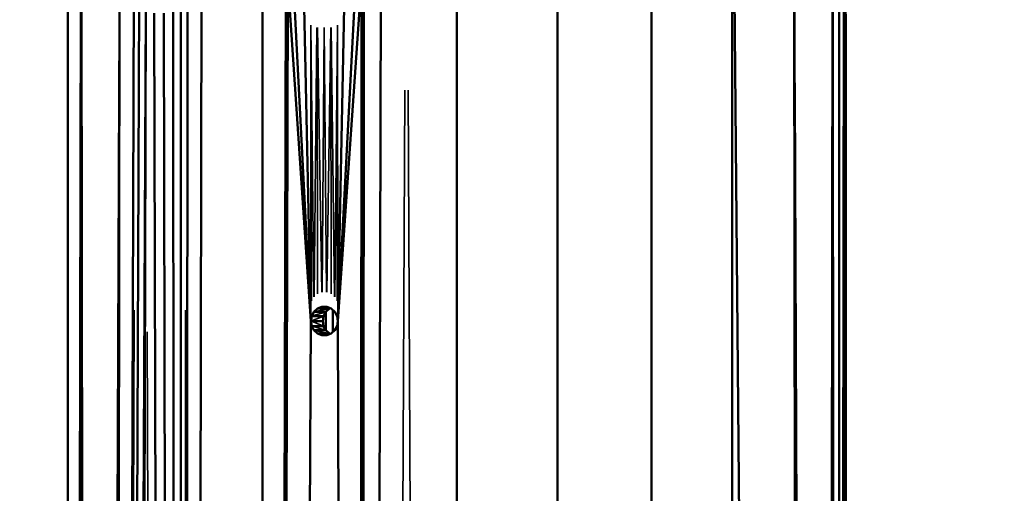
# Model space of a CAD drawing. Units: millimetres. Extents: x 1495 to 12333, y 8938 to 15454.
# Drawn here: x 5386 to 5499, y 10023 to 10077 of the extents above; entities that cross this region are included whole.
import ezdxf

# ---------------------------------------------------------------- set-up
doc = ezdxf.new("R2010")
doc.units = ezdxf.units.MM
doc.layers.add('MD_Visible', color=7, linetype='Continuous', lineweight=50)
doc.layers.add('MD_Visible Narrow', color=7, linetype='Continuous', lineweight=35)
doc.styles.get("Standard").update_dxf_attribs({"font": 'arial.ttf'})
doc.dimstyles.get("Standard").update_dxf_attribs({"dimtxt": 200, "dimasz": 100, "dimexe": 0.18, "dimexo": 0.0625, "dimgap": 50, "dimtad": 1, "dimdec": 0, "dimlfac": 0.1, "dimrnd": 5, "dimzin": 0, "dimdsep": 46, "dimtxsty": 'Standard', "dimcen": 0.09, "dimadec": 0, "dimazin": 0, "dimtfac": 1, "dimtdec": 0, "dimtofl": 0, "dimtmove": 0, "dimatfit": 3, "dimfxl": 50, "dimfxlon": 1, "dimtolj": 1, "dimtzin": 0, "dimarcsym": 0})

# ---------------------------------------------------------------- blocks, each defined once
blk = doc.blocks.new('CustomObjectsInViewport3_0')
at = {"layer": 'MD_Visible', "extrusion": (0, 1, 0)}
for p, q in [((5392.09, 9338.1), (5391.97, 10107.92)), ((5393.49, 10107.93), (5392.26, 9338.1)), ((5393.49, 10107.93), (5393.16, 9338.1)), ((5394.55, 9338.1), (5393.49, 10107.93)), ((5397.93, 10107.92), (5396.35, 9338.1)), ((5396.88, 9338.1), (5397.93, 10107.92)), ((5405.79, 9338.1), (5407.31, 10107.92)), ((5414.22, 10107.9), (5414.22, 9338.1)), ((5427.83, 10107.92), (5425.94, 9338.1)), ((5436.47, 9338.1), (5436.47, 10107.92)), ((5436.47, 10107.92), (5436.47, 9338.1)), ((5447.99, 9338.1), (5447.99, 10107.93)), ((5458.72, 10107.9), (5458.72, 9338.1)), ((5475.15, 9338.1), (5467.94, 10107.89)), ((5467.94, 9338.1), (5467.94, 10107.89)), ((5475.01, 10107.92), (5476.06, 9338.1)), ((5476.59, 9338.1), (5475.01, 10107.92)), ((5479.45, 10107.93), (5478.39, 9338.1)), ((5479.78, 9338.1), (5479.45, 10107.93)), ((5480.21, 10107.91), (5479.86, 9338.1)), ((5397.1, 9338.1), (5399.54, 10083.14)), ((5405.65, 10083.14), (5405.23, 9338.1)), ((5416.9, 10083.2), (5415.16, 9338.1)), ((5425.82, 10083.2), (5425.26, 9338.1)), ((5480.71, 10083.02), (5479.92, 9338.1)), ((5480.82, 9338.1), (5480.71, 10083.02)), ((5417.15, 10081.53), (5415.24, 9338.1)), ((5419.77, 10043.04), (5417.15, 10081.53)), ((5425.55, 10081.53), (5422.87, 10043.04)), ((5425.16, 9338.1), (5425.55, 10081.53)), ((5397.18, 9338.1), (5400.15, 10079.98)), ((5404.96, 9338.1), (5404.88, 10079.98)), ((5417.87, 10080.04), (5419.77, 10043.04)), ((5424.78, 10080.04), (5422.87, 10043.04)), ((5480.83, 9338.1), (5480.81, 10079.85)), ((5400.9, 10078.84), (5397.28, 9338.1)), ((5398.97, 9338.1), (5400.9, 10078.84)), ((5404.01, 10078.84), (5404.66, 9338.1)), ((5419.02, 10078.9), (5419.77, 10043.04)), ((5422.87, 10043.04), (5423.57, 10078.91)), ((5480.9, 10078.72), (5480.84, 9338.1)), ((5403.9, 9338.1), (5401.86, 10078.22)), ((5404.28, 9338.1), (5402.95, 10078.22)), ((5480.96, 10078.1), (5480.85, 9338.1)), ((5480.85, 9338.1), (5480.96, 10078.1)), ((5420.53, 10044.47), (5421.04, 10044.66)), ((5421.04, 10044.66), (5420.53, 10044.47)), ((5421.04, 10044.66), (5421.58, 10044.66)), ((5421.58, 10044.66), (5421.04, 10044.66)), ((5421.58, 10044.66), (5422.09, 10044.47)), ((5422.09, 10044.47), (5421.58, 10044.66)), ((5419.77, 10043.04), (5419.86, 10043.6)), ((5419.86, 10043.6), (5419.77, 10043.04)), ((5419.86, 10043.6), (5420.12, 10044.1)), ((5420.12, 10044.1), (5419.86, 10043.6)), ((5419.86, 10043.6), (5421.22, 10043.6)), ((5420.12, 10044.1), (5420.53, 10044.47)), ((5420.53, 10044.47), (5420.12, 10044.1)), ((5420.12, 10044.1), (5421.49, 10044.1)), ((5420.53, 10044.47), (5421.9, 10044.47)), ((5421.22, 10043.6), (5421.13, 10043.04)), ((5421.13, 10043.04), (5421.22, 10043.6)), ((5421.49, 10044.1), (5421.22, 10043.6)), ((5421.22, 10043.6), (5421.49, 10044.1)), ((5421.48, 10041.99), (5421.47, 10044.07)), ((5421.9, 10044.47), (5421.49, 10044.1)), ((5421.49, 10044.1), (5421.9, 10044.47)), ((5421.99, 10044.5), (5421.9, 10044.47)), ((5421.9, 10044.47), (5421.99, 10044.5)), ((5422.09, 10044.47), (5422.5, 10044.1)), ((5422.5, 10044.1), (5422.09, 10044.47)), ((5422.28, 10044.29), (5422.29, 10041.79)), ((5422.5, 10044.1), (5422.77, 10043.6)), ((5422.77, 10043.6), (5422.5, 10044.1)), ((5422.77, 10043.6), (5422.87, 10043.04)), ((5422.87, 10043.04), (5422.77, 10043.6)), ((5419.77, 10043.04), (5416.23, 9338.1)), ((5419.86, 10042.47), (5419.77, 10043.04)), ((5419.77, 10043.04), (5419.86, 10042.47)), ((5421.13, 10043.04), (5419.77, 10043.04)), ((5419.77, 10043.04), (5421.13, 10043.04)), ((5420.12, 10041.98), (5419.86, 10042.47)), ((5419.86, 10042.47), (5420.12, 10041.98)), ((5421.22, 10042.47), (5419.86, 10042.47)), ((5421.13, 10043.04), (5421.22, 10042.47)), ((5421.22, 10042.47), (5421.13, 10043.04)), ((5421.22, 10042.47), (5421.49, 10041.98)), ((5421.49, 10041.98), (5421.22, 10042.47)), ((5422.77, 10042.47), (5422.5, 10041.98)), ((5422.5, 10041.98), (5422.77, 10042.47)), ((5422.87, 10043.04), (5422.77, 10042.47)), ((5422.77, 10042.47), (5422.87, 10043.04)), ((5424.2, 9338.1), (5422.87, 10043.04)), ((5420.53, 10041.61), (5420.12, 10041.98)), ((5421.49, 10041.98), (5420.12, 10041.98)), ((5420.12, 10041.98), (5420.53, 10041.61)), ((5421.04, 10041.41), (5420.53, 10041.61)), ((5420.53, 10041.61), (5421.04, 10041.41)), ((5421.9, 10041.61), (5420.53, 10041.61)), ((5421.58, 10041.41), (5421.04, 10041.41)), ((5421.04, 10041.41), (5421.58, 10041.41)), ((5421.49, 10041.98), (5421.9, 10041.61)), ((5421.9, 10041.61), (5421.49, 10041.98)), ((5422.09, 10041.61), (5421.58, 10041.41)), ((5421.58, 10041.41), (5422.09, 10041.61)), ((5421.9, 10041.61), (5421.99, 10041.57)), ((5421.99, 10041.57), (5421.9, 10041.61)), ((5422.5, 10041.98), (5422.09, 10041.61)), ((5422.09, 10041.61), (5422.5, 10041.98))]:
    blk.add_line(p, q, dxfattribs=at)
at = {"layer": 'MD_Visible Narrow', "extrusion": (0, 1, 0)}
for p, q in [((5419.75, 10076.82), (5419.77, 10044.82)), ((5419.85, 10045.35), (5419.76, 10076.84)), ((5419.77, 10076.87), (5420.11, 10045.82)), ((5420.46, 10076.57), (5420.14, 10045.81)), ((5420.53, 10046.16), (5420.48, 10076.59)), ((5420.51, 10076.6), (5421.01, 10046.34)), ((5421.05, 10046.34), (5421.27, 10076.6)), ((5421.29, 10076.6), (5421.56, 10046.34)), ((5421.6, 10046.34), (5422.05, 10076.6)), ((5422.08, 10046.16), (5422.07, 10076.59)), ((5422.1, 10076.58), (5422.48, 10045.81)), ((5422.52, 10045.82), (5422.81, 10076.87)), ((5422.82, 10076.85), (5422.78, 10045.35)), ((5422.87, 10044.82), (5422.83, 10076.82)), ((5397.79, 10069.43), (5395.21, 9376.59)), ((5427.11, 9376.59), (5430.52, 10069.43)), ((5434.31, 9376.59), (5430.9, 10069.43)), ((5477.73, 9376.59), (5475.15, 10069.43)), ((5399.57, 10044.3), (5397.25, 9375.27)), ((5405.44, 10044.3), (5405.18, 9375.27)), ((5421.15, 10043.57), (5419.84, 10043.07)), ((5421.41, 10044.07), (5419.94, 10043.63)), ((5421.81, 10044.45), (5420.21, 10044.12)), ((5421.69, 10044.59), (5420.59, 10044.47)), ((5480.82, 9375.26), (5480.74, 10044.18)), ((5419.84, 10043.01), (5421.15, 10042.5)), ((5419.94, 10042.45), (5421.41, 10042)), ((5421.15, 10042.91), (5421.16, 10043.18)), ((5401.03, 10041.8), (5403.43, 9375.14)), ((5420.21, 10041.96), (5421.81, 10041.63)), ((5420.59, 10041.6), (5421.69, 10041.49))]:
    blk.add_line(p, q, dxfattribs=at)
blk = doc.blocks.new('*D6')
at = {"color": 0, "lineweight": -2, "transparency": 16777216}
for p, q in [((1876.47, 10256.77), (1876.47, 10306.95)), ((1976.47, 10306.77), (7776.47, 10306.77)), ((7876.47, 10256.77), (7876.47, 10306.95))]:
    blk.add_line(p, q, dxfattribs=at)
at = {"color": 0, "transparency": 16777216}
for points in [[(1976.47, 10323.43), (1976.47, 10290.1), (1876.47, 10306.77)], [(7776.47, 10323.43), (7776.47, 10290.1), (7876.47, 10306.77)]]:
    blk.add_solid(points, dxfattribs=at)
at = {"layer": 'Defpoints', "color": 0, "transparency": 16777216}
for p in [(7876.47, 10306.77), (1876.47, 9338.1), (7876.47, 9338.1)]:
    blk.add_point(p, dxfattribs=at)
at = {"color": 0, "transparency": 16777216, "insert": (4876.47, 10458.88), "char_height": 200, "attachment_point": 5}
blk.add_mtext('\\A1;600', dxfattribs=at)
blk = doc.blocks.new('*D7')
at = {"color": 0, "lineweight": -2, "transparency": 16777216}
for p, q in [((1828.76, 10205.01), (1778.58, 10205.01)), ((1778.76, 10105.01), (1778.76, 9438.1)), ((1828.76, 9338.1), (1778.58, 9338.1))]:
    blk.add_line(p, q, dxfattribs=at)
at = {"color": 0, "transparency": 16777216}
for points in [[(1762.09, 10105.01), (1795.43, 10105.01), (1778.76, 10205.01)], [(1762.09, 9438.1), (1795.43, 9438.1), (1778.76, 9338.1)]]:
    blk.add_solid(points, dxfattribs=at)
at = {"layer": 'Defpoints', "color": 0, "transparency": 16777216}
for p in [(6290.74, 10205.01), (1778.76, 9338.1), (6491.92, 9338.1)]:
    blk.add_point(p, dxfattribs=at)
at = {"color": 0, "transparency": 16777216, "insert": (1626.64, 9771.55), "char_height": 200, "attachment_point": 5, "rotation": 90}
blk.add_mtext('\\A1;85', dxfattribs=at)

msp = doc.modelspace()

# ---------------------------------------------------------------- block references
msp.add_blockref('CustomObjectsInViewport3_0', (0, 0))

# ---------------------------------------------------------------- dimensions: what is measured, and where the dimension line sits
dim = msp.add_linear_dim(base=(7876.47, 10306.77), p1=(1876.47, 9338.1), p2=(7876.47, 9338.1), dimstyle='Standard')
dim.commit()
dim.dimension.update_dxf_attribs({"geometry": '*D6', "text_midpoint": (4876.47, 10458.88)})
dim = msp.add_linear_dim(base=(1778.76, 9338.1), p1=(6290.74, 10205.01), p2=(6491.92, 9338.1), angle=90, dimstyle='Standard')
dim.commit()
dim.dimension.update_dxf_attribs({"geometry": '*D7', "text_midpoint": (1626.64, 9771.55)})

doc.saveas('drawing.dxf')
